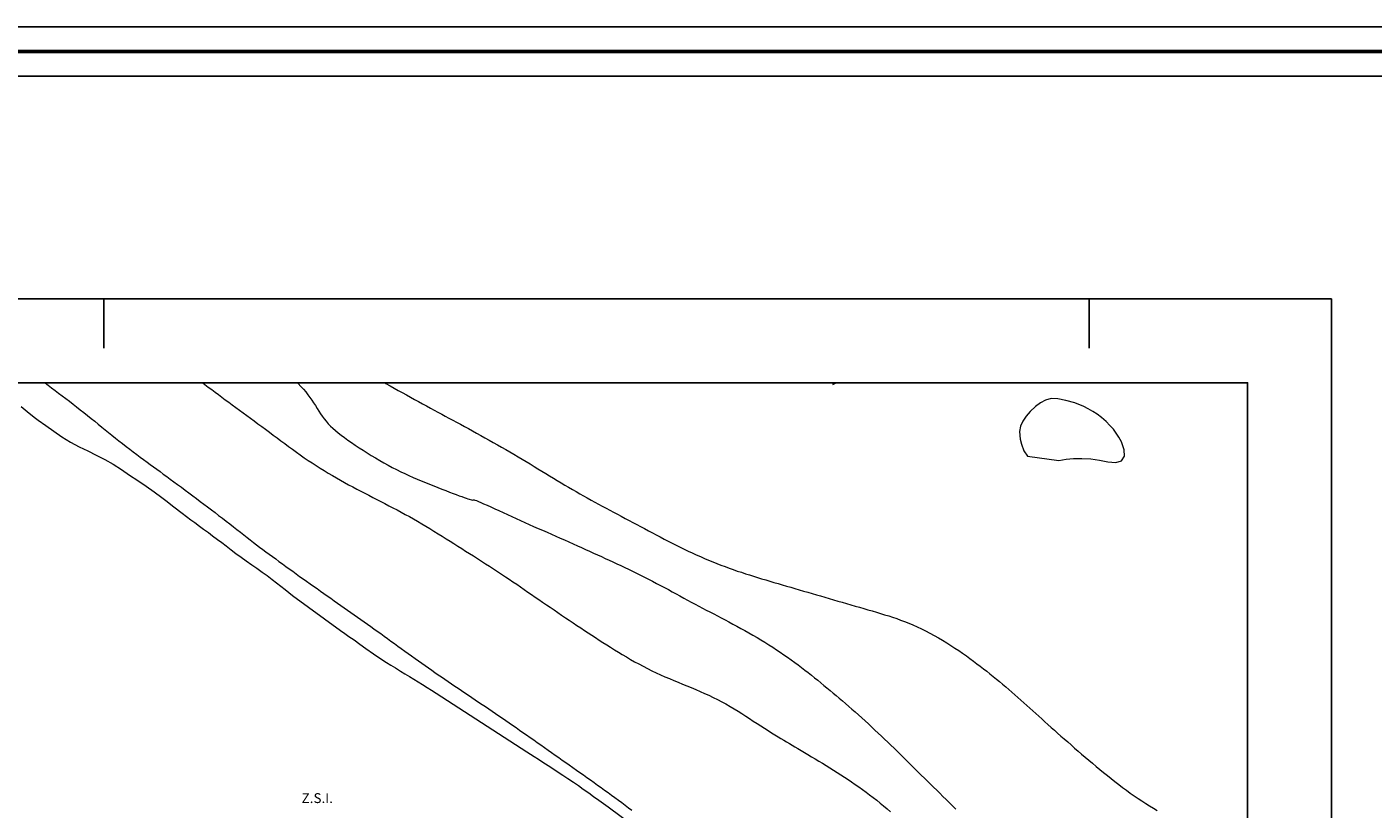
# Model space of a CAD drawing. Extents: x 289928 to 291178, y 1906921 to 1907731.
# Drawn here: x 290892 to 291029, y 1907652 to 1907731 of the extents above; entities that cross this region are included whole.
import ezdxf

# ---------------------------------------------------------------- set-up
doc = ezdxf.new("R2010")
doc.units = 0
doc.header["$MEASUREMENT"] = 0
for name, color, linetype in [('0GRAD2', 7, 'Continuous'), ('0TODAS1K', 7, 'Continuous'), ('1TODAS1K', 7, 'Continuous'), ('CURVA INTERMEDIA', 17, 'Continuous'), ('DEPRESION MAESTRA', 7, 'Continuous'), ('E202', 7, 'Continuous'), ('GRADLINE', 7, 'Continuous'), ('HUECO DE VEGETACION', 7, 'Continuous'), ('ZONA SUJETA A INUNDACION', 7, 'Continuous')]:
    doc.layers.add(name, color=color, linetype=linetype)
doc.layers.add('margen', color=7, linetype='Continuous', lineweight=53)
doc.layers.add('margen interno', color=7, linetype='Continuous', lineweight=25)
doc.styles.add('WMF-Times New Roman0', font='TIMES.TTF')
doc.linetypes.add('ZIGZAG', pattern='A,0.00254,-5.08,[131,ltypeshp.shx,S=5.08,R=0,X=-5.08,Y=0],-10.16,[131,ltypeshp.shx,S=5.08,R=180,X=5.08,Y=0],-5.08', length=20.32254)

msp = doc.modelspace()

# ---------------------------------------------------------------- linework, layer by layer
at = {"layer": '0GRAD2'}
for points in [[(290483.57, 1906948.36), (289942.57, 1906948.36), (289942.57, 1907703.36), (291024.57, 1907703.36), (291024.57, 1906948.36), (290483.57, 1906948.36)], [(289952.94, 1907694.86), (291014.2, 1907694.86), (291016.07, 1907694.86), (291016.07, 1907087.74), (291016.07, 1906956.86), (289951.07, 1906956.86), (289951.07, 1907037.53), (289951.07, 1907037.57), (289951.07, 1907694.86), (289952.93, 1907694.86), (289952.94, 1907694.86)]]:
    msp.add_lwpolyline(points, dxfattribs=at)
at = {"layer": '0TODAS1K'}
for points in [[(290796.58, 1907694.86), (290973.99, 1907694.86)], [(290974.33, 1907694.86), (291014.2, 1907694.86), (291016.07, 1907694.86), (291016.07, 1907549.43)]]:
    msp.add_lwpolyline(points, dxfattribs=at)
at = {"layer": 'CURVA INTERMEDIA', "color": 17, "linetype": 'Continuous', "lineweight": 9}
for points, elevation in [([(290910.05, 1907694.86), (290910.27, 1907694.69), (290910.61, 1907694.43), (290910.96, 1907694.17), (290911.3, 1907693.91), (290911.64, 1907693.66), (290911.98, 1907693.4), (290912.33, 1907693.14), (290912.68, 1907692.88), (290913.04, 1907692.62), (290913.4, 1907692.36), (290913.77, 1907692.09), (290914.14, 1907691.82), (290914.51, 1907691.55), (290914.89, 1907691.27), (290915.27, 1907690.99), (290915.65, 1907690.71), (290916.03, 1907690.43), (290916.42, 1907690.14), (290916.81, 1907689.85), (290917.2, 1907689.56), (290917.59, 1907689.27), (290917.98, 1907688.98), (290918.37, 1907688.69), (290918.76, 1907688.4), (290919.15, 1907688.11), (290919.55, 1907687.83), (290919.94, 1907687.54), (290920.34, 1907687.26), (290920.74, 1907686.99), (290921.15, 1907686.72), (290921.55, 1907686.46), (290921.96, 1907686.2), (290922.37, 1907685.95), (290922.78, 1907685.7), (290923.2, 1907685.45), (290923.61, 1907685.21), (290924.02, 1907684.98), (290924.44, 1907684.75), (290924.85, 1907684.52), (290925.27, 1907684.3), (290925.68, 1907684.08), (290926.09, 1907683.86), (290926.5, 1907683.65), (290926.91, 1907683.44), (290927.31, 1907683.23), (290927.72, 1907683.02), (290928.13, 1907682.81), (290928.53, 1907682.6), (290928.94, 1907682.39), (290929.35, 1907682.18), (290929.77, 1907681.96), (290930.18, 1907681.74), (290930.59, 1907681.51), (290931.01, 1907681.28), (290931.43, 1907681.05), (290931.84, 1907680.81), (290932.26, 1907680.56), (290932.68, 1907680.32), (290933.1, 1907680.06), (290933.51, 1907679.81), (290933.92, 1907679.55), (290934.33, 1907679.3), (290934.74, 1907679.04), (290935.14, 1907678.79), (290935.54, 1907678.54), (290935.93, 1907678.29), (290936.33, 1907678.04), (290936.72, 1907677.79), (290937.12, 1907677.54), (290937.52, 1907677.29), (290937.92, 1907677.03), (290938.33, 1907676.77), (290938.74, 1907676.5), (290939.15, 1907676.24), (290939.56, 1907675.97), (290939.96, 1907675.71), (290940.36, 1907675.44), (290940.76, 1907675.18), (290941.14, 1907674.92), (290941.52, 1907674.66), (290941.9, 1907674.41), (290942.28, 1907674.15), (290942.65, 1907673.89), (290943.03, 1907673.63), (290943.4, 1907673.38), (290943.78, 1907673.12), (290944.16, 1907672.86), (290944.53, 1907672.6), (290944.92, 1907672.34), (290945.3, 1907672.08), (290945.69, 1907671.81), (290946.07, 1907671.55), (290946.46, 1907671.29), (290946.85, 1907671.02), (290947.24, 1907670.76), (290947.63, 1907670.5), (290948.02, 1907670.24), (290948.4, 1907669.99), (290948.78, 1907669.74), (290949.16, 1907669.49), (290949.53, 1907669.24), (290949.91, 1907669), (290950.28, 1907668.76), (290950.66, 1907668.51), (290951.04, 1907668.27), (290951.43, 1907668.02), (290951.82, 1907667.78), (290952.22, 1907667.53), (290952.62, 1907667.29), (290953.03, 1907667.04), (290953.45, 1907666.8), (290953.87, 1907666.56), (290954.3, 1907666.33), (290954.73, 1907666.1), (290955.17, 1907665.87), (290955.61, 1907665.65), (290956.06, 1907665.44), (290956.5, 1907665.24), (290956.95, 1907665.03), (290957.4, 1907664.84), (290957.84, 1907664.66), (290958.29, 1907664.47), (290958.73, 1907664.29), (290959.18, 1907664.11), (290959.62, 1907663.93), (290960.07, 1907663.74), (290960.52, 1907663.55), (290960.97, 1907663.35), (290961.41, 1907663.15), (290961.85, 1907662.94), (290962.29, 1907662.72), (290962.72, 1907662.5), (290963.14, 1907662.27), (290963.55, 1907662.03), (290963.96, 1907661.79), (290964.36, 1907661.54), (290964.76, 1907661.29), (290965.15, 1907661.04), (290965.53, 1907660.79), (290965.91, 1907660.54), (290966.3, 1907660.29), (290966.68, 1907660.05), (290967.05, 1907659.81), (290967.41, 1907659.58), (290967.76, 1907659.35), (290968.1, 1907659.14), (290968.42, 1907658.95), (290968.72, 1907658.76), (290969.01, 1907658.59), (290969.29, 1907658.42), (290969.57, 1907658.25), (290969.85, 1907658.09), (290970.14, 1907657.92), (290970.44, 1907657.74), (290970.76, 1907657.55), (290971.1, 1907657.34), (290971.45, 1907657.14), (290971.82, 1907656.92), (290972.19, 1907656.7), (290972.56, 1907656.47), (290972.94, 1907656.25), (290973.31, 1907656.02), (290973.68, 1907655.79), (290974.06, 1907655.56), (290974.42, 1907655.32), (290974.79, 1907655.09), (290975.16, 1907654.85), (290975.53, 1907654.61), (290975.89, 1907654.36), (290976.26, 1907654.1), (290976.62, 1907653.85), (290976.99, 1907653.59), (290977.35, 1907653.32), (290977.71, 1907653.05), (290978.07, 1907652.77), (290978.43, 1907652.5), (290978.78, 1907652.21), (290979.13, 1907651.93), (290979.48, 1907651.64), (290979.82, 1907651.34)], 1.04), ([(290919.66, 1907694.86), (290919.74, 1907694.77), (290920.01, 1907694.49), (290920.26, 1907694.21), (290920.49, 1907693.93), (290920.71, 1907693.65), (290920.91, 1907693.37), (290921.11, 1907693.09), (290921.29, 1907692.82), (290921.47, 1907692.54), (290921.64, 1907692.26), (290921.81, 1907691.99), (290921.99, 1907691.72), (290922.17, 1907691.46), (290922.36, 1907691.2), (290922.56, 1907690.95), (290922.77, 1907690.71), (290923, 1907690.47), (290923.24, 1907690.24), (290923.51, 1907690.01), (290923.79, 1907689.78), (290924.09, 1907689.54), (290924.42, 1907689.3), (290924.76, 1907689.05), (290925.13, 1907688.8), (290925.51, 1907688.54), (290925.91, 1907688.27), (290926.32, 1907688.01), (290926.73, 1907687.75), (290927.15, 1907687.49), (290927.58, 1907687.23), (290928, 1907686.98), (290928.43, 1907686.73), (290928.86, 1907686.5), (290929.28, 1907686.27), (290929.71, 1907686.05), (290930.13, 1907685.84), (290930.55, 1907685.64), (290930.97, 1907685.44), (290931.39, 1907685.26), (290931.81, 1907685.08), (290932.22, 1907684.91), (290932.64, 1907684.74), (290933.06, 1907684.57), (290933.48, 1907684.4), (290933.9, 1907684.23), (290934.31, 1907684.07), (290934.71, 1907683.92), (290935.08, 1907683.77), (290935.44, 1907683.63), (290935.77, 1907683.51), (290936.07, 1907683.4), (290936.34, 1907683.31), (290936.57, 1907683.23), (290936.77, 1907683.16), (290936.95, 1907683.1), (290937.44, 1907682.94), (290937.45, 1907682.97), (290937.46, 1907682.98), (290937.48, 1907682.98), (290937.52, 1907682.98), (290937.58, 1907682.97), (290937.67, 1907682.95), (290937.82, 1907682.9), (290938.01, 1907682.82), (290938.25, 1907682.72), (290938.55, 1907682.59), (290938.89, 1907682.44), (290939.27, 1907682.26), (290939.67, 1907682.08), (290940.09, 1907681.89), (290940.52, 1907681.69), (290940.96, 1907681.49), (290941.4, 1907681.28), (290941.84, 1907681.08), (290942.28, 1907680.88), (290942.72, 1907680.68), (290943.17, 1907680.48), (290943.62, 1907680.28), (290944.07, 1907680.08), (290944.53, 1907679.89), (290944.98, 1907679.69), (290945.43, 1907679.49), (290945.88, 1907679.3), (290946.33, 1907679.1), (290946.77, 1907678.91), (290947.2, 1907678.72), (290947.63, 1907678.52), (290948.06, 1907678.33), (290948.48, 1907678.14), (290948.89, 1907677.95), (290949.3, 1907677.76), (290949.71, 1907677.58), (290950.1, 1907677.4), (290950.5, 1907677.22), (290950.89, 1907677.04), (290951.28, 1907676.86), (290951.67, 1907676.68), (290952.07, 1907676.5), (290952.46, 1907676.31), (290952.86, 1907676.13), (290953.26, 1907675.94), (290953.66, 1907675.74), (290954.07, 1907675.54), (290954.47, 1907675.34), (290954.88, 1907675.14), (290955.28, 1907674.93), (290955.69, 1907674.72), (290956.09, 1907674.51), (290956.49, 1907674.3), (290956.89, 1907674.08), (290957.29, 1907673.87), (290957.68, 1907673.66), (290958.07, 1907673.44), (290958.46, 1907673.23), (290958.85, 1907673.02), (290959.23, 1907672.82), (290959.62, 1907672.61), (290960, 1907672.41), (290960.38, 1907672.21), (290960.76, 1907672), (290961.13, 1907671.8), (290961.51, 1907671.61), (290961.89, 1907671.41), (290962.27, 1907671.21), (290962.66, 1907671), (290963.04, 1907670.8), (290963.44, 1907670.59), (290963.84, 1907670.38), (290964.24, 1907670.16), (290964.65, 1907669.94), (290965.06, 1907669.71), (290965.47, 1907669.49), (290965.88, 1907669.25), (290966.29, 1907669.01), (290966.69, 1907668.77), (290967.09, 1907668.53), (290967.48, 1907668.28), (290967.88, 1907668.03), (290968.26, 1907667.78), (290968.64, 1907667.52), (290969.02, 1907667.27), (290969.38, 1907667.01), (290969.75, 1907666.75), (290970.11, 1907666.49), (290970.46, 1907666.23), (290970.8, 1907665.97), (290971.15, 1907665.71), (290971.48, 1907665.45), (290971.81, 1907665.19), (290972.13, 1907664.93), (290972.45, 1907664.67), (290972.76, 1907664.42), (290973.08, 1907664.16), (290973.39, 1907663.9), (290973.7, 1907663.64), (290974.01, 1907663.38), (290974.32, 1907663.12), (290974.63, 1907662.85), (290974.95, 1907662.58), (290975.27, 1907662.31), (290975.59, 1907662.03), (290975.91, 1907661.75), (290976.24, 1907661.46), (290976.58, 1907661.16), (290976.91, 1907660.86), (290977.25, 1907660.55), (290977.59, 1907660.25), (290977.92, 1907659.94), (290978.26, 1907659.63), (290978.59, 1907659.32), (290978.91, 1907659.01), (290979.24, 1907658.7), (290979.56, 1907658.39), (290979.88, 1907658.09), (290980.19, 1907657.78), (290980.51, 1907657.48), (290980.82, 1907657.17)], 2.06), ([(290928.52, 1907694.86), (290928.64, 1907694.79), (290929.05, 1907694.56), (290929.47, 1907694.32), (290929.88, 1907694.09), (290930.29, 1907693.86), (290930.71, 1907693.63), (290931.13, 1907693.4), (290931.54, 1907693.17), (290931.95, 1907692.95), (290932.36, 1907692.73), (290932.76, 1907692.51), (290933.15, 1907692.29), (290933.54, 1907692.09), (290933.91, 1907691.88), (290934.29, 1907691.68), (290934.66, 1907691.48), (290935.03, 1907691.28), (290935.41, 1907691.07), (290935.8, 1907690.86), (290936.19, 1907690.65), (290936.59, 1907690.43), (290937, 1907690.21), (290937.42, 1907689.99), (290937.84, 1907689.75), (290938.26, 1907689.52), (290938.68, 1907689.29), (290939.1, 1907689.05), (290939.53, 1907688.81), (290939.95, 1907688.57), (290940.37, 1907688.33), (290940.79, 1907688.09), (290941.21, 1907687.84), (290941.62, 1907687.6), (290942.04, 1907687.35), (290942.45, 1907687.11), (290942.85, 1907686.86), (290943.26, 1907686.62), (290943.66, 1907686.37), (290944.06, 1907686.13), (290944.46, 1907685.89), (290944.85, 1907685.65), (290945.24, 1907685.41), (290945.63, 1907685.17), (290946.02, 1907684.94), (290946.4, 1907684.71), (290946.79, 1907684.48), (290947.17, 1907684.26), (290947.55, 1907684.03), (290947.93, 1907683.82), (290948.31, 1907683.6), (290948.69, 1907683.38), (290949.07, 1907683.17), (290949.45, 1907682.96), (290949.83, 1907682.75), (290950.21, 1907682.54), (290950.59, 1907682.34), (290950.98, 1907682.13), (290951.36, 1907681.93), (290951.74, 1907681.72), (290952.13, 1907681.52), (290952.52, 1907681.31), (290952.91, 1907681.1), (290953.3, 1907680.9), (290953.69, 1907680.69), (290954.08, 1907680.48), (290954.47, 1907680.27), (290954.87, 1907680.06), (290955.27, 1907679.85), (290955.67, 1907679.64), (290956.07, 1907679.43), (290956.47, 1907679.22), (290956.87, 1907679), (290957.27, 1907678.8), (290957.67, 1907678.59), (290958.08, 1907678.38), (290958.48, 1907678.18), (290958.89, 1907677.98), (290959.3, 1907677.79), (290959.71, 1907677.59), (290960.12, 1907677.41), (290960.54, 1907677.22), (290960.95, 1907677.04), (290961.37, 1907676.86), (290961.79, 1907676.69), (290962.21, 1907676.53), (290962.62, 1907676.36), (290963.04, 1907676.21), (290963.46, 1907676.05), (290963.87, 1907675.91), (290964.29, 1907675.76), (290964.7, 1907675.63), (290965.11, 1907675.49), (290965.52, 1907675.36), (290965.93, 1907675.23), (290966.34, 1907675.1), (290966.75, 1907674.98), (290967.17, 1907674.85), (290967.59, 1907674.73), (290968.01, 1907674.6), (290968.43, 1907674.48), (290968.85, 1907674.36), (290969.28, 1907674.23), (290969.71, 1907674.11), (290970.14, 1907673.99), (290970.57, 1907673.86), (290971, 1907673.73), (290971.44, 1907673.61), (290971.87, 1907673.48), (290972.31, 1907673.35), (290972.74, 1907673.23), (290973.18, 1907673.1), (290973.62, 1907672.97), (290974.06, 1907672.84), (290974.5, 1907672.71), (290974.94, 1907672.59), (290975.38, 1907672.46), (290975.81, 1907672.33), (290976.25, 1907672.21), (290976.69, 1907672.08), (290977.12, 1907671.95), (290977.55, 1907671.83), (290977.98, 1907671.71), (290978.41, 1907671.58), (290978.82, 1907671.46), (290979.24, 1907671.33), (290979.65, 1907671.2), (290980.05, 1907671.07), (290980.46, 1907670.94), (290980.86, 1907670.79), (290981.27, 1907670.64), (290981.69, 1907670.47), (290982.11, 1907670.3), (290982.54, 1907670.1), (290982.97, 1907669.9), (290983.4, 1907669.69), (290983.83, 1907669.47), (290984.26, 1907669.23), (290984.69, 1907668.99), (290985.12, 1907668.74), (290985.54, 1907668.48), (290985.96, 1907668.22), (290986.36, 1907667.95), (290986.76, 1907667.68), (290987.15, 1907667.41), (290987.53, 1907667.15), (290987.9, 1907666.88)], 3.06), ([(290987.9, 1907666.88), (290988.26, 1907666.62), (290988.6, 1907666.36), (290988.94, 1907666.1), (290989.28, 1907665.85), (290989.61, 1907665.59), (290989.93, 1907665.33), (290990.26, 1907665.07), (290990.58, 1907664.8), (290990.9, 1907664.54), (290991.21, 1907664.27), (290991.53, 1907664), (290991.84, 1907663.73), (290992.15, 1907663.47), (290992.45, 1907663.2), (290992.76, 1907662.93), (290993.06, 1907662.66), (290993.36, 1907662.39), (290993.66, 1907662.12), (290993.96, 1907661.85), (290994.26, 1907661.58), (290994.57, 1907661.31), (290994.88, 1907661.03), (290995.18, 1907660.75), (290995.5, 1907660.47), (290995.81, 1907660.19), (290996.14, 1907659.9), (290996.46, 1907659.61), (290996.79, 1907659.32), (290997.13, 1907659.02), (290997.47, 1907658.72), (290997.82, 1907658.42), (290998.17, 1907658.11), (290998.52, 1907657.8), (290998.88, 1907657.49), (290999.23, 1907657.18), (290999.6, 1907656.87), (290999.96, 1907656.56), (291000.33, 1907656.25), (291000.7, 1907655.93), (291001.07, 1907655.62), (291001.45, 1907655.31), (291001.84, 1907655), (291002.22, 1907654.7), (291002.61, 1907654.39), (291003, 1907654.09), (291003.39, 1907653.8), (291003.78, 1907653.51), (291004.17, 1907653.23), (291004.57, 1907652.96), (291004.96, 1907652.69), (291005.35, 1907652.43), (291005.73, 1907652.18), (291006.12, 1907651.94), (291006.51, 1907651.7), (291006.89, 1907651.47)], 3.06), ([(290980.82, 1907657.17), (290981.12, 1907656.87), (290981.43, 1907656.57), (290981.74, 1907656.27), (290982.04, 1907655.97), (290982.35, 1907655.66), (290982.65, 1907655.36), (290982.96, 1907655.06), (290983.27, 1907654.75), (290983.58, 1907654.45), (290983.89, 1907654.14), (290984.2, 1907653.84), (290984.52, 1907653.53), (290984.83, 1907653.21), (290985.15, 1907652.9), (290985.47, 1907652.58), (290985.8, 1907652.26), (290986.12, 1907651.94), (290986.45, 1907651.61)], 2.06)]:
    msp.add_lwpolyline(points, dxfattribs=dict(at, elevation=elevation))
at = {"layer": 'DEPRESION MAESTRA', "color": 17, "linetype": 'Continuous', "lineweight": 13, "elevation": 0.07}
msp.add_lwpolyline([(290894.06, 1907694.86), (290894.35, 1907694.62), (290894.7, 1907694.36), (290895.06, 1907694.09), (290895.42, 1907693.82), (290895.78, 1907693.54), (290896.14, 1907693.27), (290896.51, 1907692.99), (290896.88, 1907692.7), (290897.25, 1907692.41), (290897.62, 1907692.12), (290897.99, 1907691.83), (290898.36, 1907691.53), (290898.72, 1907691.24), (290899.08, 1907690.95), (290899.44, 1907690.66), (290899.79, 1907690.37), (290900.14, 1907690.09), (290900.48, 1907689.81), (290900.83, 1907689.53), (290901.18, 1907689.25), (290901.54, 1907688.97), (290901.9, 1907688.69), (290902.26, 1907688.41), (290902.63, 1907688.13), (290902.99, 1907687.85), (290903.35, 1907687.58), (290903.7, 1907687.32), (290904.05, 1907687.06), (290904.39, 1907686.81), (290904.72, 1907686.57), (290905.05, 1907686.33), (290905.38, 1907686.09), (290905.71, 1907685.85), (290906.04, 1907685.6), (290906.39, 1907685.35), (290906.75, 1907685.09), (290907.12, 1907684.82), (290907.49, 1907684.54), (290907.88, 1907684.26), (290908.26, 1907683.98), (290908.65, 1907683.69), (290909.03, 1907683.4), (290909.41, 1907683.12), (290909.79, 1907682.83), (290910.17, 1907682.55), (290910.54, 1907682.26), (290910.92, 1907681.98), (290911.29, 1907681.69), (290911.66, 1907681.41), (290912.04, 1907681.12), (290912.41, 1907680.83), (290912.78, 1907680.54), (290913.15, 1907680.25), (290913.51, 1907679.98), (290913.87, 1907679.7), (290914.21, 1907679.43), (290914.54, 1907679.17), (290914.87, 1907678.92), (290915.19, 1907678.67), (290915.51, 1907678.43), (290915.82, 1907678.19), (290916.14, 1907677.95), (290916.46, 1907677.71), (290916.78, 1907677.47), (290917.11, 1907677.22), (290917.45, 1907676.98), (290917.78, 1907676.73), (290918.13, 1907676.48), (290918.47, 1907676.23), (290918.82, 1907675.98), (290919.17, 1907675.73), (290919.52, 1907675.48), (290919.88, 1907675.22), (290920.23, 1907674.97), (290920.58, 1907674.72), (290920.94, 1907674.47), (290921.29, 1907674.22), (290921.64, 1907673.98), (290921.99, 1907673.73), (290922.34, 1907673.48), (290922.68, 1907673.24), (290923.03, 1907673), (290923.38, 1907672.75), (290923.72, 1907672.51), (290924.06, 1907672.27), (290924.4, 1907672.04), (290924.74, 1907671.8), (290925.08, 1907671.56), (290925.42, 1907671.32), (290925.76, 1907671.09), (290926.09, 1907670.85), (290926.42, 1907670.61), (290926.76, 1907670.38), (290927.09, 1907670.14), (290927.42, 1907669.9), (290927.76, 1907669.66), (290928.1, 1907669.41), (290928.44, 1907669.16), (290928.79, 1907668.91), (290929.14, 1907668.66), (290929.49, 1907668.41), (290929.84, 1907668.15), (290930.19, 1907667.9), (290930.54, 1907667.64), (290930.89, 1907667.39), (290931.24, 1907667.14), (290931.59, 1907666.89), (290931.93, 1907666.65), (290932.27, 1907666.41), (290932.61, 1907666.17), (290932.94, 1907665.93), (290933.28, 1907665.7), (290933.61, 1907665.47), (290933.95, 1907665.24), (290934.28, 1907665.01), (290934.61, 1907664.78), (290934.95, 1907664.55), (290935.28, 1907664.32), (290935.62, 1907664.09), (290935.96, 1907663.86), (290936.31, 1907663.63), (290936.65, 1907663.4), (290937, 1907663.17), (290937.35, 1907662.93), (290937.69, 1907662.7), (290938.04, 1907662.46), (290938.39, 1907662.23), (290938.73, 1907662), (290939.07, 1907661.77), (290939.41, 1907661.53), (290939.76, 1907661.3), (290940.1, 1907661.06), (290940.45, 1907660.83), (290940.79, 1907660.59), (290941.14, 1907660.35), (290941.49, 1907660.11), (290941.84, 1907659.87), (290942.19, 1907659.62), (290942.54, 1907659.38), (290942.9, 1907659.13), (290943.26, 1907658.88), (290943.63, 1907658.62), (290943.99, 1907658.37), (290944.36, 1907658.11), (290944.72, 1907657.85), (290945.09, 1907657.6), (290945.45, 1907657.34), (290945.81, 1907657.09), (290946.17, 1907656.83), (290946.53, 1907656.58), (290946.89, 1907656.33), (290947.24, 1907656.08), (290947.6, 1907655.82), (290947.96, 1907655.57), (290948.31, 1907655.32), (290948.67, 1907655.07), (290949.03, 1907654.81), (290949.39, 1907654.56), (290949.75, 1907654.31), (290950.1, 1907654.05), (290950.46, 1907653.8), (290950.82, 1907653.54), (290951.17, 1907653.29), (290951.52, 1907653.03), (290951.87, 1907652.78), (290952.22, 1907652.52), (290952.57, 1907652.27), (290952.92, 1907652.01), (290953.26, 1907651.75), (290953.6, 1907651.49)], dxfattribs=at)
at = {"layer": 'E202', "elevation": 0.01}
msp.add_lwpolyline([(289952.94, 1907694.86), (291014.2, 1907694.86), (291016.07, 1907694.86), (291016.07, 1907087.74), (291016.07, 1906956.86), (289951.07, 1906956.86), (289951.07, 1907037.53), (289951.07, 1907037.57), (289951.07, 1907694.86), (289952.93, 1907694.86), (289952.94, 1907694.86)], dxfattribs=at)
at = {"layer": 'GRADLINE'}
for points in [[(290900, 1907698.36), (290900, 1907700), (290900, 1907703.36)], [(291000, 1907698.36), (291000, 1907700), (291000, 1907703.36)]]:
    msp.add_lwpolyline(points, dxfattribs=at)
at = {"layer": 'HUECO DE VEGETACION', "color": 86, "linetype": 'ZIGZAG', "lineweight": 13, "ltscale": 0.05}
for points in [[(290973.99, 1907694.68), (290974.33, 1907694.86)], [(290973.99, 1907694.86), (290973.99, 1907694.68)], [(290996.9, 1907686.98), (290997.66, 1907687.1), (290998.41, 1907687.17), (290999.26, 1907687.19), (291000.15, 1907687.13), (291001.04, 1907687), (291001.9, 1907686.85), (291002.7, 1907686.78), (291003.29, 1907686.94), (291003.58, 1907687.4), (291003.56, 1907688.05), (291003.27, 1907688.86), (291003.02, 1907689.33), (291002.45, 1907690.14), (291002.1, 1907690.53), (291001.72, 1907690.92), (291001.24, 1907691.34), (291000.8, 1907691.67), (291000.36, 1907691.96), (290999.9, 1907692.23), (290999.45, 1907692.46), (290998.53, 1907692.81), (290997.64, 1907693.07), (290996.83, 1907693.22), (290996.13, 1907693.25), (290995.55, 1907693.11), (290995.04, 1907692.83), (290994.55, 1907692.44), (290994.02, 1907691.95), (290993.6, 1907691.46), (290993.26, 1907690.98), (290993.03, 1907690.45), (290992.92, 1907689.9), (290992.99, 1907689.15), (290993.12, 1907688.64), (290993.36, 1907687.97), (290993.73, 1907687.41), (290996.9, 1907686.98)]]:
    msp.add_lwpolyline(points, dxfattribs=at)
at = {"layer": 'margen', "flags": 128}
msp.add_lwpolyline([(289930.71, 1907728.46), (291175.71, 1907728.46), (291175.71, 1906923.46), (289930.71, 1906923.46)], close=True, dxfattribs=at)
at = {"layer": 'margen interno', "flags": 128}
for points in [[(289928.21, 1907730.96), (291178.21, 1907730.96), (291178.21, 1906920.96), (289928.21, 1906920.96)], [(289933.21, 1907725.96), (291173.21, 1907725.96), (291173.21, 1906925.96), (289933.21, 1906925.96)]]:
    msp.add_lwpolyline(points, close=True, dxfattribs=at)
at = {"layer": 'ZONA SUJETA A INUNDACION', "color": 4, "lineweight": 5, "elevation": 0.01}
msp.add_lwpolyline([(290891.61, 1907692.46), (290892.24, 1907691.94), (290892.95, 1907691.38), (290893.36, 1907691.08), (290894.13, 1907690.51), (290894.93, 1907689.95), (290895.76, 1907689.39), (290896.62, 1907688.85), (290897.49, 1907688.37), (290898.37, 1907687.94), (290899.24, 1907687.53), (290900.11, 1907687.09), (290900.95, 1907686.6), (290901.79, 1907686.06), (290902.62, 1907685.5), (290903.46, 1907684.93), (290904.29, 1907684.36), (290905.12, 1907683.79), (290905.88, 1907683.23), (290906.31, 1907682.9), (290907.12, 1907682.26), (290907.96, 1907681.62), (290908.83, 1907680.97), (290909.24, 1907680.68), (290909.71, 1907680.32), (290910.13, 1907680.02), (290910.62, 1907679.66), (290911.04, 1907679.34), (290911.53, 1907678.97), (290911.97, 1907678.64), (290912.41, 1907678.3), (290912.94, 1907677.9), (290913.41, 1907677.55), (290913.96, 1907677.15), (290914.45, 1907676.79), (290915.03, 1907676.38), (290915.52, 1907676.04), (290916.09, 1907675.63), (290916.57, 1907675.29), (290917.1, 1907674.89), (290917.54, 1907674.56), (290917.97, 1907674.23), (290918.42, 1907673.87), (290919.15, 1907673.26), (290924.03, 1907669.71), (290924.47, 1907669.42), (290924.88, 1907669.13), (290925.4, 1907668.77), (290925.99, 1907668.34), (290926.61, 1907667.89), (290927.37, 1907667.35), (290927.81, 1907667.05), (290928.7, 1907666.49), (290929.13, 1907666.22), (290929.59, 1907665.94), (290930.11, 1907665.61), (290930.56, 1907665.34), (290931.01, 1907665.06), (290931.45, 1907664.78), (290931.91, 1907664.51), (290932.36, 1907664.23), (290932.81, 1907663.95), (290933.27, 1907663.66), (290933.73, 1907663.37), (290942.92, 1907657.41), (290943.67, 1907656.94), (290944.11, 1907656.67), (290944.56, 1907656.38), (290945.09, 1907656.03), (290945.57, 1907655.73), (290946.12, 1907655.36), (290946.6, 1907655.04), (290947.09, 1907654.72), (290947.67, 1907654.33), (290948.17, 1907653.99), (290948.66, 1907653.64), (290949.22, 1907653.24), (290949.7, 1907652.89), (290950.24, 1907652.5), (290950.71, 1907652.17), (290951.17, 1907651.85), (290968.15, 1907639.22)], dxfattribs=at)
msp.add_lwpolyline([(290891.61, 1907692.46), (290892.24, 1907691.94), (290892.95, 1907691.38), (290893.36, 1907691.08), (290894.13, 1907690.51), (290894.93, 1907689.95), (290895.76, 1907689.39), (290896.62, 1907688.85), (290897.49, 1907688.37), (290898.37, 1907687.94), (290899.24, 1907687.53), (290900.11, 1907687.09), (290900.95, 1907686.6), (290901.79, 1907686.06), (290902.62, 1907685.5), (290903.46, 1907684.93), (290904.29, 1907684.36), (290905.12, 1907683.79), (290905.88, 1907683.23), (290906.31, 1907682.9), (290907.12, 1907682.26), (290907.96, 1907681.62), (290908.83, 1907680.97), (290909.24, 1907680.68), (290909.71, 1907680.32), (290910.13, 1907680.02), (290910.62, 1907679.66), (290911.04, 1907679.34), (290911.53, 1907678.97), (290911.97, 1907678.64), (290912.41, 1907678.3), (290912.94, 1907677.9), (290913.41, 1907677.55), (290913.96, 1907677.15), (290914.45, 1907676.79), (290915.03, 1907676.38), (290915.52, 1907676.04), (290916.09, 1907675.63), (290916.57, 1907675.29), (290917.1, 1907674.89), (290917.54, 1907674.56), (290917.97, 1907674.23), (290918.42, 1907673.87), (290919.15, 1907673.26), (290924.03, 1907669.71), (290924.47, 1907669.42), (290924.88, 1907669.13), (290925.4, 1907668.77), (290925.99, 1907668.34), (290926.61, 1907667.89), (290927.37, 1907667.35), (290927.81, 1907667.05), (290928.7, 1907666.49), (290929.13, 1907666.22), (290929.59, 1907665.94), (290930.11, 1907665.61), (290930.56, 1907665.34), (290931.01, 1907665.06), (290931.45, 1907664.78), (290931.91, 1907664.51), (290932.36, 1907664.23), (290932.81, 1907663.95), (290933.27, 1907663.66), (290933.73, 1907663.37), (290942.92, 1907657.41), (290943.67, 1907656.94), (290944.11, 1907656.67), (290944.56, 1907656.38), (290945.09, 1907656.03), (290945.57, 1907655.73), (290946.12, 1907655.36), (290946.6, 1907655.04), (290947.09, 1907654.72), (290947.67, 1907654.33), (290948.17, 1907653.99), (290948.66, 1907653.64), (290949.22, 1907653.24), (290949.7, 1907652.89), (290950.24, 1907652.5), (290950.71, 1907652.17), (290951.17, 1907651.85), (290968.15, 1907639.22)], dxfattribs=at)

# ---------------------------------------------------------------- texts
at = {"layer": '1TODAS1K', "style": 'WMF-Times New Roman0'}
msp.add_text('Z.S.I.', height=1, dxfattribs=at).set_placement((290920.08, 1907652.22))

doc.saveas('drawing.dxf')
